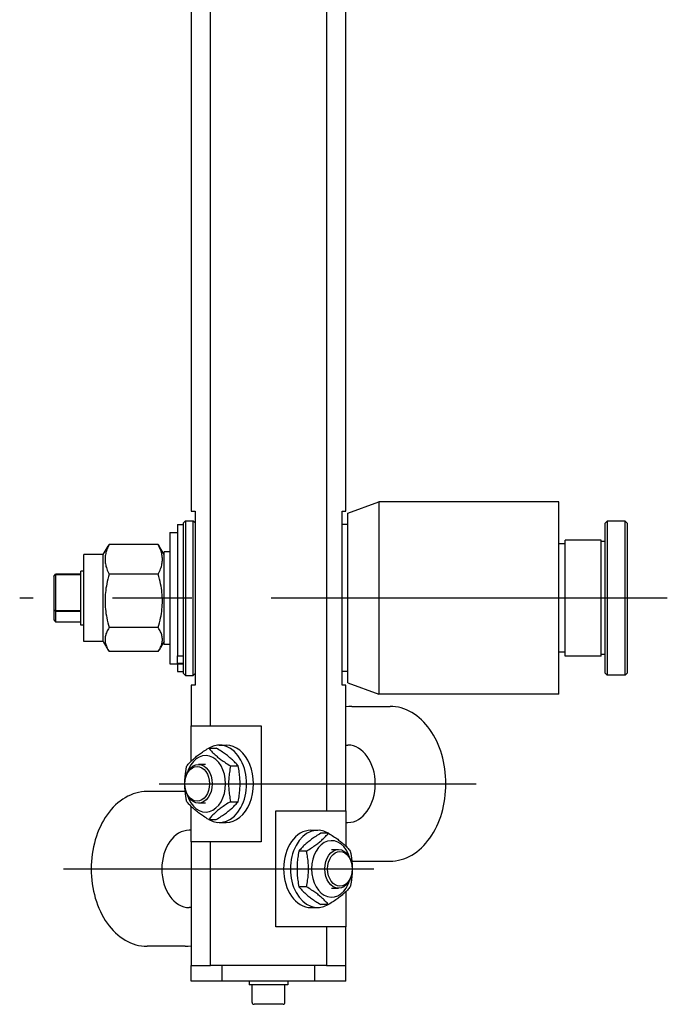
# Model space of a CAD drawing. Extents: x 11 to 1170, y 213 to 803.
# Drawn here: x 497 to 664, y 213 to 467 of the extents above; entities that cross this region are included whole.
import ezdxf

# ---------------------------------------------------------------- set-up
doc = ezdxf.new("R2010")
doc.units = 0
doc.header["$LTSCALE"] = 3.225806
doc.linetypes.add('CENTER', pattern=[50.8, 31.75, -6.35, 6.35, -6.35])
doc.layers.add('ASSI', color=2, linetype='CENTER')
doc.layers.add('DISEGNO', color=7, linetype='Continuous')

msp = doc.modelspace()

# ---------------------------------------------------------------- linework, layer by layer
at = {"layer": 'ASSI'}
for p, q in [((664.01914, 317.62128), (496.64664, 317.62128)), ((532.69943, 269.62128), (614.61612, 269.62128)), ((507.95177, 247.62128), (588.14188, 247.62128))]:
    msp.add_line(p, q, dxfattribs=at)
at = {"layer": 'DISEGNO'}
for p, q in [((575.95986, 552.62128), (575.95986, 262.62128)), ((545.95986, 284.62128), (545.95986, 530.62128)), ((540.95986, 475.12128), (540.95986, 340.12128)), ((580.95986, 340.12128), (580.95986, 475.12128)), ((581.45986, 339.55952), (589.45986, 342.47128)), ((589.45986, 342.47128), (589.45986, 292.77128)), ((635.95986, 342.47128), (589.45986, 342.47128)), ((635.95986, 292.77128), (635.95986, 342.47128)), ((540.95986, 340.12128), (541.95986, 340.12128)), ((541.95986, 340.12128), (541.95986, 328.76803)), ((579.95986, 340.12128), (580.95986, 340.12128)), ((579.95986, 327.86823), (579.95986, 340.12128)), ((581.45986, 295.68304), (581.45986, 339.55952)), ((537.45986, 336.62128), (537.45986, 302.65978)), ((537.45986, 336.62128), (538.95986, 336.62128)), ((538.95986, 337.12128), (539.45986, 337.62128)), ((538.95986, 298.12128), (538.95986, 337.12128)), ((539.45986, 337.62128), (539.45986, 297.62128)), ((539.45986, 337.62128), (541.45986, 337.62128)), ((541.45986, 297.62128), (541.45986, 337.62128)), ((541.95986, 337.12128), (541.45986, 337.62128)), ((581.45986, 336.62128), (579.95986, 336.62128)), ((647.95986, 337.02128), (648.45986, 337.52128)), ((647.95986, 298.22128), (647.95986, 337.02128)), ((648.45986, 337.52128), (648.45986, 297.72128)), ((653.15986, 337.52128), (648.45986, 337.52128)), ((653.15986, 297.72128), (653.15986, 337.52128)), ((653.65986, 337.02128), (653.15986, 337.52128)), ((653.65986, 337.02128), (653.65986, 298.22128)), ((535.45986, 334.62128), (535.45986, 300.62128)), ((535.45986, 334.62128), (537.45986, 334.62128)), ((518.25986, 328.86628), (519.51447, 331.03932)), ((532.45217, 331.45299), (519.76756, 331.45299)), ((533.95986, 328.86628), (532.70526, 331.03932)), ((637.65986, 331.62128), (635.95986, 331.62128)), ((637.65986, 302.62128), (637.65986, 332.62128)), ((646.95986, 332.62128), (637.65986, 332.62128)), ((646.95986, 302.62128), (646.95986, 332.62128)), ((647.95986, 332.22128), (646.95986, 332.22128)), ((513.25986, 306.37628), (513.25986, 328.86628)), ((518.25986, 328.86628), (513.25986, 328.86628)), ((518.25986, 306.37628), (518.25986, 328.86628)), ((533.95986, 305.62128), (533.95986, 329.62128)), ((535.45986, 329.62128), (533.95986, 329.62128)), ((541.95986, 328.76803), (541.95986, 306.47453)), ((579.95986, 307.37433), (579.95986, 327.86823)), ((505.45986, 323.2149), (505.90961, 323.77395)), ((512.45986, 323.8077), (505.95986, 323.8077)), ((505.95986, 314.34588), (505.95986, 323.73956)), ((505.95986, 323.73956), (512.45986, 323.73956)), ((512.45986, 323.8077), (512.45986, 324.62128)), ((513.25986, 324.62128), (512.45986, 324.62128)), ((512.45986, 314.34588), (512.45986, 323.73956)), ((532.45217, 323.82107), (519.76756, 323.82107)), ((505.45986, 323.2149), (505.45986, 314.58625)), ((505.90961, 314.28292), (505.45986, 314.58625)), ((505.45986, 314.58625), (505.45986, 312.02766)), ((512.45986, 314.34588), (505.95986, 314.34588)), ((505.95986, 311.43487), (505.95986, 314.22031)), ((505.95986, 314.22031), (512.45986, 314.22031)), ((512.45986, 310.62128), (512.45986, 314.22031)), ((505.45986, 312.02766), (505.90961, 311.46861)), ((512.45986, 311.43487), (505.95986, 311.43487)), ((513.25986, 310.62128), (512.45986, 310.62128)), ((532.45217, 309.98935), (519.76756, 309.98935)), ((518.25986, 306.37628), (513.25986, 306.37628)), ((518.25986, 306.37628), (519.51447, 304.20324)), ((533.95986, 306.37628), (532.70526, 304.20324)), ((535.45986, 305.62128), (533.95986, 305.62128)), ((541.95986, 306.47453), (541.95986, 295.12128)), ((579.95986, 295.12128), (579.95986, 307.37433)), ((532.45217, 303.78957), (519.76756, 303.78957)), ((637.65986, 303.62128), (635.95986, 303.62128)), ((647.95986, 303.02128), (646.95986, 303.02128)), ((535.45986, 300.62128), (537.45986, 300.62128)), ((537.45986, 300.70438), (537.45986, 302.65978)), ((537.45986, 302.65978), (538.95986, 302.65978)), ((538.95986, 300.70438), (537.45986, 300.70438)), ((537.45986, 300.5395), (537.45986, 300.70438)), ((538.95986, 300.5395), (537.45986, 300.5395)), ((537.45986, 300.5395), (537.45986, 298.62128)), ((646.95986, 302.62128), (637.65986, 302.62128)), ((537.45986, 298.62128), (538.95986, 298.62128)), ((538.95986, 298.12128), (539.45986, 297.62128)), ((541.95986, 298.12128), (541.45986, 297.62128)), ((581.45986, 298.62128), (579.95986, 298.62128)), ((647.95986, 298.22128), (648.45986, 297.72128)), ((653.65986, 298.22128), (653.15986, 297.72128)), ((539.45986, 297.62128), (541.45986, 297.62128)), ((581.45986, 295.68304), (589.45986, 292.77128)), ((653.15986, 297.72128), (648.45986, 297.72128)), ((541.95986, 295.12128), (540.95986, 295.12128)), ((540.95986, 295.12128), (540.95986, 284.62128)), ((580.95986, 295.12128), (579.95986, 295.12128)), ((580.95986, 262.62128), (580.95986, 295.12128)), ((635.95986, 292.77128), (589.45986, 292.77128)), ((582.52662, 289.62128), (592.35541, 289.62128)), ((540.95986, 284.62128), (545.95986, 284.62128)), ((540.95986, 275.48121), (540.95986, 284.62128)), ((545.95986, 284.62128), (559.03955, 284.62128)), ((559.03955, 284.62128), (559.03955, 254.62128)), ((545.48743, 278.85888), (547.44092, 278.85888)), ((548.23194, 279.62128), (549.99971, 279.62128)), ((580.95986, 279.62128), (581.46596, 279.62128)), ((544.69641, 274.62128), (542.85793, 274.62128)), ((551.14429, 274.24008), (553.09777, 274.24008)), ((539.39311, 267.62128), (529.56432, 267.62128)), ((539.42585, 267.62123), (539.39311, 267.62128)), ((551.14429, 265.00248), (553.09777, 265.00248)), ((540.95986, 254.62128), (540.95986, 263.76135)), ((544.69641, 264.62128), (542.85793, 264.62128)), ((562.88018, 232.62128), (562.88018, 262.62128)), ((562.88018, 262.62128), (575.95986, 262.62128)), ((575.95986, 262.62128), (580.95986, 262.62128)), ((580.95986, 262.62128), (580.95986, 253.48121)), ((545.48743, 260.38368), (547.44092, 260.38368)), ((548.23194, 259.62128), (549.99971, 259.62128)), ((580.95986, 259.62128), (581.46596, 259.62128)), ((540.95986, 257.62128), (540.45377, 257.62128)), ((571.92002, 257.62128), (573.68779, 257.62128)), ((540.95986, 254.62128), (540.95986, 222.62128)), ((545.95986, 254.62128), (540.95986, 254.62128)), ((545.95986, 222.62128), (545.95986, 254.62128)), ((559.03955, 254.62128), (545.95986, 254.62128)), ((576.4323, 256.85888), (574.47881, 256.85888)), ((570.77544, 252.24008), (568.82196, 252.24008)), ((577.22332, 252.62128), (579.0618, 252.62128)), ((582.49388, 249.62133), (582.52662, 249.62128)), ((582.52662, 249.62128), (592.35541, 249.62128)), ((570.77544, 243.00248), (568.82196, 243.00248)), ((577.22332, 242.62128), (579.0618, 242.62128)), ((580.95986, 241.76135), (580.95986, 232.62128)), ((540.95986, 237.62128), (540.45377, 237.62128)), ((571.92002, 237.62128), (573.68779, 237.62128)), ((576.4323, 238.38368), (574.47881, 238.38368)), ((575.95986, 232.62128), (562.88018, 232.62128)), ((575.95986, 232.62128), (575.95986, 222.62128)), ((580.95986, 232.62128), (575.95986, 232.62128)), ((580.95986, 222.62128), (580.95986, 232.62128)), ((539.39311, 227.62128), (529.56432, 227.62128)), ((540.95986, 222.62128), (545.95986, 222.62128)), ((540.95986, 218.62128), (540.95986, 222.62128)), ((575.95986, 222.62128), (545.95986, 222.62128)), ((548.95986, 218.62128), (548.95986, 222.62128)), ((572.95986, 218.62128), (572.95986, 222.62128)), ((575.95986, 222.62128), (580.95986, 222.62128)), ((580.95986, 218.62128), (580.95986, 222.62128)), ((548.95986, 218.62128), (540.95986, 218.62128)), ((572.95986, 218.62128), (548.95986, 218.62128)), ((555.95986, 218.62128), (555.95986, 217.62128)), ((565.95986, 217.62128), (555.95986, 217.62128)), ((556.70986, 213.12128), (556.70986, 217.62128)), ((565.20986, 213.12128), (565.20986, 217.62128)), ((565.95986, 218.62128), (565.95986, 217.62128)), ((580.95986, 218.62128), (572.95986, 218.62128)), ((564.70986, 212.62128), (557.20986, 212.62128))]:
    msp.add_line(p, q, dxfattribs=at)
at = {"layer": 'DISEGNO', "flags": 128}
for points in [[(519.76756, 331.45299), (519.58538, 331.09231), (519.42288, 330.74358), (519.27892, 330.40532), (519.15249, 330.07619), (519.04277, 329.75493), (518.94902, 329.44039), (518.87066, 329.13149), (518.80719, 328.82719), (518.75822, 328.52652), (518.72345, 328.22854), (518.70268, 327.93234), (518.69576, 327.63703), (518.70268, 327.34172), (518.72345, 327.04552), (518.75822, 326.74754), (518.80719, 326.44687), (518.87066, 326.14257), (518.94902, 325.83367), (519.04277, 325.51913), (519.15249, 325.19787), (519.27892, 324.86874), (519.42288, 324.53048), (519.58538, 324.18175), (519.76756, 323.82107)], [(519.51447, 331.03932), (519.52422, 331.05616), (519.53403, 331.07303), (519.54392, 331.08994), (519.55387, 331.10688), (519.56388, 331.12385), (519.57397, 331.14086), (519.58413, 331.1579), (519.59435, 331.17497), (519.60465, 331.19208), (519.61501, 331.20922), (519.62545, 331.2264), (519.63595, 331.24361), (519.64652, 331.26086), (519.65717, 331.27814), (519.66788, 331.29546), (519.67867, 331.31282), (519.68953, 331.33021), (519.70046, 331.34764), (519.71146, 331.3651), (519.72254, 331.38261), (519.73368, 331.40014), (519.7449, 331.41772), (519.75619, 331.43534), (519.76756, 331.45299)], [(532.45217, 331.45299), (532.46353, 331.43534), (532.47483, 331.41772), (532.48605, 331.40014), (532.49719, 331.38261), (532.50827, 331.3651), (532.51927, 331.34764), (532.5302, 331.33021), (532.54106, 331.31282), (532.55185, 331.29546), (532.56256, 331.27814), (532.57321, 331.26086), (532.58378, 331.24361), (532.59428, 331.2264), (532.60472, 331.20922), (532.61508, 331.19208), (532.62538, 331.17497), (532.6356, 331.1579), (532.64576, 331.14086), (532.65585, 331.12385), (532.66586, 331.10688), (532.67582, 331.08994), (532.6857, 331.07303), (532.69551, 331.05616), (532.70526, 331.03932)], [(532.45217, 323.82107), (532.63435, 324.18175), (532.79685, 324.53048), (532.94081, 324.86874), (533.06724, 325.19787), (533.17696, 325.51913), (533.27071, 325.83367), (533.34907, 326.14257), (533.41254, 326.44687), (533.46151, 326.74754), (533.49628, 327.04552), (533.51705, 327.34172), (533.52397, 327.63703), (533.51705, 327.93234), (533.49628, 328.22854), (533.46151, 328.52652), (533.41254, 328.82719), (533.34907, 329.13149), (533.27071, 329.44039), (533.17696, 329.75493), (533.06724, 330.07619), (532.94081, 330.40532), (532.79685, 330.74358), (532.63435, 331.09231), (532.45217, 331.45299)], [(519.76756, 323.82107), (519.58538, 323.16738), (519.42288, 322.53536), (519.27892, 321.92232), (519.15249, 321.32582), (519.04277, 320.74359), (518.94902, 320.17353), (518.87066, 319.61369), (518.80719, 319.06219), (518.75822, 318.51727), (518.72345, 317.97723), (518.70268, 317.44042), (518.69576, 316.90521), (518.70268, 316.37), (518.72345, 315.83318), (518.75822, 315.29315), (518.80719, 314.74823), (518.87066, 314.19673), (518.94902, 313.63688), (519.04277, 313.06683), (519.15249, 312.4846), (519.27892, 311.8881), (519.42288, 311.27506), (519.58538, 310.64304), (519.76756, 309.98935)], [(532.45217, 309.98935), (532.63435, 310.64304), (532.79685, 311.27506), (532.94081, 311.8881), (533.06724, 312.4846), (533.17696, 313.06683), (533.27071, 313.63688), (533.34907, 314.19673), (533.41254, 314.74823), (533.46151, 315.29315), (533.49628, 315.83318), (533.51705, 316.37), (533.52397, 316.90521), (533.51705, 317.44042), (533.49628, 317.97723), (533.46151, 318.51727), (533.41254, 319.06219), (533.34907, 319.61369), (533.27071, 320.17353), (533.17696, 320.74359), (533.06724, 321.32582), (532.94081, 321.92232), (532.79685, 322.53536), (532.63435, 323.16738), (532.45217, 323.82107)], [(519.76756, 309.98935), (519.58538, 309.69635), (519.42288, 309.41306), (519.27892, 309.13828), (519.15249, 308.87091), (519.04277, 308.60993), (518.94902, 308.35442), (518.87066, 308.10348), (518.80719, 307.85628), (518.75822, 307.61203), (518.72345, 307.36997), (518.70268, 307.12936), (518.69576, 306.88946), (518.70268, 306.64956), (518.72345, 306.40895), (518.75822, 306.16688), (518.80719, 305.92264), (518.87066, 305.67544), (518.94902, 305.4245), (519.04277, 305.16898), (519.15249, 304.90801), (519.27892, 304.64064), (519.42288, 304.36586), (519.58538, 304.08257), (519.76756, 303.78957)], [(532.45217, 303.78957), (532.63435, 304.08257), (532.79685, 304.36586), (532.94081, 304.64064), (533.06724, 304.90801), (533.17696, 305.16898), (533.27071, 305.4245), (533.34907, 305.67544), (533.41254, 305.92264), (533.46151, 306.16688), (533.49628, 306.40895), (533.51705, 306.64956), (533.52397, 306.88946), (533.51705, 307.12936), (533.49628, 307.36997), (533.46151, 307.61203), (533.41254, 307.85628), (533.34907, 308.10348), (533.27071, 308.35442), (533.17696, 308.60993), (533.06724, 308.87091), (532.94081, 309.13828), (532.79685, 309.41306), (532.63435, 309.69635), (532.45217, 309.98935)], [(582.52662, 289.62128), (581.74184, 289.59192), (580.95986, 289.50403)], [(592.35541, 249.62128), (593.08385, 249.64679), (593.80998, 249.72289), (594.53171, 249.84895), (595.24695, 250.02431), (595.95362, 250.24835), (596.64963, 250.52042), (597.33295, 250.83973), (598.00195, 251.2049), (598.65519, 251.61455), (599.29128, 252.06729), (599.90878, 252.56175), (600.50628, 253.09655), (601.08239, 253.6703), (601.63596, 254.28144), (602.16603, 254.92828), (602.67165, 255.60912), (603.15184, 256.32225), (603.60566, 257.06596), (604.03213, 257.83856), (604.43032, 258.6383), (604.79955, 259.46324), (605.13918, 260.31139), (605.44863, 261.18075), (605.72726, 262.06933), (605.97448, 262.97513), (606.18968, 263.89614), (606.37235, 264.83028), (606.52227, 265.77534), (606.63923, 266.72915), (606.72304, 267.68954), (606.7735, 268.6543), (606.79042, 269.62128), (606.77361, 270.58827), (606.72314, 271.55304), (606.63926, 272.5134), (606.52221, 273.46719), (606.37224, 274.41224), (606.1896, 275.34639), (605.97453, 276.26747), (605.72736, 277.1733), (605.4487, 278.06185), (605.13918, 278.93116), (604.79948, 279.77926), (604.43023, 280.60419), (604.03209, 281.40398), (603.60573, 282.17666), (603.15192, 282.92039), (602.67167, 283.63347), (602.16598, 284.31424), (601.63585, 284.96103), (601.08229, 285.57218), (600.50632, 286.14603), (599.90893, 286.6809), (599.29136, 287.17531), (598.65513, 287.62795), (598.00174, 288.0375), (597.33271, 288.40265), (596.64954, 288.72208), (595.95376, 288.99447), (595.24717, 289.21866), (594.5319, 289.39398), (593.8101, 289.51989), (593.08389, 289.59584), (592.35541, 289.62128)], [(539.83058, 274.24008), (540.01204, 274.45837), (540.19392, 274.66942), (540.37677, 274.87413), (540.56113, 275.07332), (540.74752, 275.26774), (540.93647, 275.4581), (541.1285, 275.64505), (541.32413, 275.82921), (541.5239, 276.01117), (541.72838, 276.1915), (541.93813, 276.37076), (542.15376, 276.54948), (542.3759, 276.72821), (542.60524, 276.90746), (542.8425, 277.0878), (543.08844, 277.26976), (543.34391, 277.45392), (543.60981, 277.64087), (543.88714, 277.83123), (544.17699, 278.02565), (544.48054, 278.22484), (544.79912, 278.42955), (545.13421, 278.6406), (545.48743, 278.85888)], [(545.48743, 278.85888), (545.6689, 278.6406), (545.85078, 278.42955), (546.03363, 278.22484), (546.21799, 278.02565), (546.40438, 277.83123), (546.59333, 277.64087), (546.78535, 277.45392), (546.98098, 277.26976), (547.18076, 277.0878), (547.38523, 276.90746), (547.59498, 276.72821), (547.81061, 276.54948), (548.03276, 276.37076), (548.2621, 276.1915), (548.49935, 276.01117), (548.74529, 275.82921), (549.00076, 275.64505), (549.26667, 275.4581), (549.544, 275.26774), (549.83384, 275.07332), (550.13739, 274.87413), (550.45598, 274.66942), (550.79106, 274.45837), (551.14429, 274.24008)], [(553.09777, 274.24008), (552.91631, 274.45837), (552.73443, 274.66942), (552.55158, 274.87413), (552.36722, 275.07332), (552.18083, 275.26774), (551.99188, 275.4581), (551.79985, 275.64505), (551.60422, 275.82921), (551.40445, 276.01117), (551.19998, 276.1915), (550.99023, 276.37076), (550.7746, 276.54948), (550.55245, 276.72821), (550.32311, 276.90746), (550.08586, 277.0878), (549.83991, 277.26976), (549.58444, 277.45392), (549.31854, 277.64087), (549.04121, 277.83123), (548.75137, 278.02565), (548.44781, 278.22484), (548.12923, 278.42955), (547.79414, 278.6406), (547.44092, 278.85888)], [(539.32698, 269.8758), (539.32989, 270.04406), (539.33424, 270.2126), (539.34004, 270.38153), (539.34731, 270.55097), (539.35604, 270.72103), (539.36626, 270.89183), (539.37797, 271.06348), (539.3912, 271.2361), (539.40595, 271.40982), (539.42226, 271.58475), (539.44013, 271.76103), (539.45961, 271.93878), (539.4807, 272.11814), (539.50346, 272.29925), (539.52789, 272.48225), (539.55405, 272.66727), (539.58197, 272.85449), (539.6117, 273.04404), (539.64326, 273.23609), (539.67672, 273.43082), (539.71213, 273.6284), (539.74953, 273.829), (539.78899, 274.03283), (539.83058, 274.24008)], [(551.14429, 274.24008), (551.05841, 273.80351), (550.9818, 273.38141), (550.91394, 272.97199), (550.85434, 272.57361), (550.80262, 272.18477), (550.75842, 271.80405), (550.72148, 271.43016), (550.69156, 271.06183), (550.66848, 270.69791), (550.65209, 270.33724), (550.6423, 269.97872), (550.63904, 269.62128), (550.6423, 269.26384), (550.65209, 268.90532), (550.66848, 268.54465), (550.69156, 268.18073), (550.72148, 267.81241), (550.75842, 267.43851), (550.80262, 267.05779), (550.85434, 266.66895), (550.91394, 266.27057), (550.9818, 265.86115), (551.05841, 265.43905), (551.14429, 265.00248)], [(553.09777, 265.00248), (553.18365, 265.43905), (553.26026, 265.86115), (553.32812, 266.27057), (553.38772, 266.66895), (553.43945, 267.05779), (553.48364, 267.43851), (553.52058, 267.81241), (553.5505, 268.18073), (553.57358, 268.54465), (553.58997, 268.90532), (553.59977, 269.26384), (553.60302, 269.62128), (553.59977, 269.97872), (553.58997, 270.33724), (553.57358, 270.69791), (553.5505, 271.06183), (553.52058, 271.43016), (553.48364, 271.80405), (553.43945, 272.18477), (553.38772, 272.57361), (553.32812, 272.97199), (553.26026, 273.38141), (553.18365, 273.80351), (553.09777, 274.24008)], [(529.56432, 267.62128), (528.83588, 267.59577), (528.10975, 267.51967), (527.38802, 267.39361), (526.67278, 267.21825), (525.96611, 266.99421), (525.2701, 266.72214), (524.58678, 266.40283), (523.91778, 266.03766), (523.26454, 265.62802), (522.62845, 265.17527), (522.01095, 264.68081), (521.41345, 264.14601), (520.83734, 263.57226), (520.28377, 262.96112), (519.7537, 262.31428), (519.24808, 261.63344), (518.76789, 260.92031), (518.31407, 260.1766), (517.8876, 259.404), (517.48941, 258.60426), (517.12018, 257.77932), (516.78055, 256.93117), (516.4711, 256.06181), (516.19247, 255.17323), (515.94525, 254.26744), (515.73005, 253.34642), (515.54738, 252.41228), (515.39746, 251.46722), (515.2805, 250.51341), (515.19669, 249.55303), (515.14623, 248.58826), (515.12931, 247.62128), (515.14612, 246.65429), (515.19659, 245.68952), (515.28047, 244.72916), (515.39752, 243.77537), (515.54749, 242.83032), (515.73013, 241.89617), (515.9452, 240.97509), (516.19237, 240.06926), (516.47103, 239.18071), (516.78055, 238.3114), (517.12025, 237.4633), (517.4895, 236.63837), (517.88764, 235.83859), (518.314, 235.0659), (518.76781, 234.32218), (519.24806, 233.60909), (519.75375, 232.92832), (520.28388, 232.28153), (520.83744, 231.67038), (521.41341, 231.09653), (522.0108, 230.56166), (522.62837, 230.06725), (523.2646, 229.61461), (523.91799, 229.20506), (524.58702, 228.83991), (525.27019, 228.52048), (525.96597, 228.24809), (526.67256, 228.0239), (527.38783, 227.84858), (528.10963, 227.72267), (528.83584, 227.64672), (529.56432, 227.62128)], [(539.83058, 265.00248), (539.78899, 265.20973), (539.74953, 265.41356), (539.71213, 265.61417), (539.67672, 265.81174), (539.64326, 266.00647), (539.6117, 266.19852), (539.58197, 266.38808), (539.55405, 266.57529), (539.52789, 266.76031), (539.50346, 266.94331), (539.4807, 267.12442), (539.45961, 267.30378), (539.44013, 267.48153), (539.42226, 267.65781), (539.40595, 267.83274), (539.3912, 268.00646), (539.37797, 268.17908), (539.36626, 268.35073), (539.35604, 268.52153), (539.34731, 268.69159), (539.34004, 268.86103), (539.33424, 269.02996), (539.32989, 269.1985), (539.32698, 269.36676)], [(545.48743, 260.38368), (545.13421, 260.60196), (544.79912, 260.81301), (544.48054, 261.01772), (544.17699, 261.21691), (543.88714, 261.41133), (543.60981, 261.60169), (543.34391, 261.78864), (543.08844, 261.9728), (542.8425, 262.15476), (542.60524, 262.3351), (542.3759, 262.51435), (542.15376, 262.69308), (541.93813, 262.8718), (541.72838, 263.05106), (541.5239, 263.23139), (541.32413, 263.41335), (541.1285, 263.59751), (540.93647, 263.78446), (540.74752, 263.97482), (540.56113, 264.16924), (540.37677, 264.36843), (540.19392, 264.57314), (540.01204, 264.78419), (539.83058, 265.00248)], [(551.14429, 265.00248), (550.79106, 264.78419), (550.45598, 264.57314), (550.13739, 264.36843), (549.83384, 264.16924), (549.544, 263.97482), (549.26667, 263.78446), (549.00076, 263.59751), (548.74529, 263.41335), (548.49935, 263.23139), (548.2621, 263.05106), (548.03276, 262.8718), (547.81061, 262.69308), (547.59498, 262.51435), (547.38523, 262.3351), (547.18076, 262.15476), (546.98098, 261.9728), (546.78535, 261.78864), (546.59333, 261.60169), (546.40438, 261.41133), (546.21799, 261.21691), (546.03363, 261.01772), (545.85078, 260.81301), (545.6689, 260.60196), (545.48743, 260.38368)], [(547.44092, 260.38368), (547.79414, 260.60196), (548.12923, 260.81301), (548.44781, 261.01772), (548.75137, 261.21691), (549.04121, 261.41133), (549.31854, 261.60169), (549.58444, 261.78864), (549.83991, 261.9728), (550.08586, 262.15476), (550.32311, 262.3351), (550.55245, 262.51435), (550.7746, 262.69308), (550.99023, 262.8718), (551.19998, 263.05106), (551.40445, 263.23139), (551.60422, 263.41335), (551.79985, 263.59751), (551.99188, 263.78446), (552.18083, 263.97482), (552.36722, 264.16924), (552.55158, 264.36843), (552.73443, 264.57314), (552.91631, 264.78419), (553.09777, 265.00248)], [(574.47881, 256.85888), (574.12559, 256.6406), (573.7905, 256.42955), (573.47192, 256.22484), (573.16836, 256.02565), (572.87852, 255.83123), (572.60119, 255.64087), (572.33529, 255.45392), (572.07982, 255.26976), (571.83387, 255.0878), (571.59662, 254.90746), (571.36728, 254.72821), (571.14513, 254.54948), (570.9295, 254.37076), (570.71975, 254.1915), (570.51528, 254.01117), (570.31551, 253.82921), (570.11988, 253.64505), (569.92785, 253.4581), (569.7389, 253.26774), (569.55251, 253.07332), (569.36815, 252.87413), (569.1853, 252.66942), (569.00342, 252.45837), (568.82196, 252.24008)], [(570.77544, 252.24008), (571.12867, 252.45837), (571.46375, 252.66942), (571.78234, 252.87413), (572.08589, 253.07332), (572.37573, 253.26774), (572.65306, 253.4581), (572.91897, 253.64505), (573.17444, 253.82921), (573.42038, 254.01117), (573.65763, 254.1915), (573.88697, 254.37076), (574.10912, 254.54948), (574.32475, 254.72821), (574.5345, 254.90746), (574.73897, 255.0878), (574.93875, 255.26976), (575.13438, 255.45392), (575.3264, 255.64087), (575.51535, 255.83123), (575.70174, 256.02565), (575.8861, 256.22484), (576.06895, 256.42955), (576.25083, 256.6406), (576.4323, 256.85888)], [(576.4323, 256.85888), (576.78552, 256.6406), (577.12061, 256.42955), (577.43919, 256.22484), (577.74274, 256.02565), (578.03259, 255.83123), (578.30992, 255.64087), (578.57582, 255.45392), (578.83129, 255.26976), (579.07723, 255.0878), (579.31449, 254.90746), (579.54383, 254.72821), (579.76597, 254.54948), (579.9816, 254.37076), (580.19135, 254.1915), (580.39583, 254.01117), (580.5956, 253.82921), (580.79123, 253.64505), (580.98326, 253.4581), (581.17221, 253.26774), (581.3586, 253.07332), (581.54296, 252.87413), (581.72581, 252.66942), (581.90769, 252.45837), (582.08915, 252.24008)], [(568.82196, 252.24008), (568.73608, 251.80351), (568.65947, 251.38141), (568.59161, 250.97199), (568.53201, 250.57361), (568.48028, 250.18477), (568.43609, 249.80405), (568.39915, 249.43016), (568.36923, 249.06183), (568.34615, 248.69791), (568.32976, 248.33724), (568.31996, 247.97872), (568.31671, 247.62128), (568.31996, 247.26384), (568.32976, 246.90532), (568.34615, 246.54465), (568.36923, 246.18073), (568.39915, 245.81241), (568.43609, 245.43851), (568.48028, 245.05779), (568.53201, 244.66895), (568.59161, 244.27057), (568.65947, 243.86115), (568.73608, 243.43905), (568.82196, 243.00248)], [(570.77544, 243.00248), (570.86132, 243.43905), (570.93793, 243.86115), (571.00579, 244.27057), (571.06539, 244.66895), (571.11711, 245.05779), (571.16131, 245.43851), (571.19825, 245.81241), (571.22817, 246.18073), (571.25125, 246.54465), (571.26764, 246.90532), (571.27743, 247.26384), (571.28069, 247.62128), (571.27743, 247.97872), (571.26764, 248.33724), (571.25125, 248.69791), (571.22817, 249.06183), (571.19825, 249.43016), (571.16131, 249.80405), (571.11711, 250.18477), (571.06539, 250.57361), (571.00579, 250.97199), (570.93793, 251.38141), (570.86132, 251.80351), (570.77544, 252.24008)], [(582.08915, 252.24008), (582.13074, 252.03283), (582.1702, 251.829), (582.2076, 251.6284), (582.24301, 251.43082), (582.27647, 251.23609), (582.30803, 251.04404), (582.33776, 250.85449), (582.36568, 250.66727), (582.39184, 250.48225), (582.41627, 250.29925), (582.43903, 250.11814), (582.46012, 249.93878), (582.4796, 249.76103), (582.49747, 249.58475), (582.51378, 249.40982), (582.52853, 249.2361), (582.54176, 249.06348), (582.55347, 248.89183), (582.56369, 248.72103), (582.57242, 248.55097), (582.57969, 248.38153), (582.58549, 248.2126), (582.58984, 248.04406), (582.59275, 247.8758)], [(582.59275, 247.36676), (582.58984, 247.1985), (582.58549, 247.02996), (582.57969, 246.86103), (582.57242, 246.69159), (582.56369, 246.52153), (582.55347, 246.35073), (582.54176, 246.17908), (582.52853, 246.00646), (582.51378, 245.83274), (582.49747, 245.65781), (582.4796, 245.48153), (582.46012, 245.30378), (582.43903, 245.12442), (582.41627, 244.94331), (582.39184, 244.76031), (582.36568, 244.57529), (582.33776, 244.38808), (582.30803, 244.19852), (582.27647, 244.00647), (582.24301, 243.81174), (582.2076, 243.61417), (582.1702, 243.41356), (582.13074, 243.20973), (582.08915, 243.00248)], [(568.82196, 243.00248), (569.00342, 242.78419), (569.1853, 242.57314), (569.36815, 242.36843), (569.55251, 242.16924), (569.7389, 241.97482), (569.92785, 241.78446), (570.11988, 241.59751), (570.31551, 241.41335), (570.51528, 241.23139), (570.71975, 241.05106), (570.9295, 240.8718), (571.14513, 240.69308), (571.36728, 240.51435), (571.59662, 240.3351), (571.83387, 240.15476), (572.07982, 239.9728), (572.33529, 239.78864), (572.60119, 239.60169), (572.87852, 239.41133), (573.16836, 239.21691), (573.47192, 239.01772), (573.7905, 238.81301), (574.12559, 238.60196), (574.47881, 238.38368)], [(576.4323, 238.38368), (576.25083, 238.60196), (576.06895, 238.81301), (575.8861, 239.01772), (575.70174, 239.21691), (575.51535, 239.41133), (575.3264, 239.60169), (575.13438, 239.78864), (574.93875, 239.9728), (574.73897, 240.15476), (574.5345, 240.3351), (574.32475, 240.51435), (574.10912, 240.69308), (573.88697, 240.8718), (573.65763, 241.05106), (573.42038, 241.23139), (573.17444, 241.41335), (572.91897, 241.59751), (572.65306, 241.78446), (572.37573, 241.97482), (572.08589, 242.16924), (571.78234, 242.36843), (571.46375, 242.57314), (571.12867, 242.78419), (570.77544, 243.00248)], [(582.08915, 243.00248), (581.90769, 242.78419), (581.72581, 242.57314), (581.54296, 242.36843), (581.3586, 242.16924), (581.17221, 241.97482), (580.98326, 241.78446), (580.79123, 241.59751), (580.5956, 241.41335), (580.39583, 241.23139), (580.19135, 241.05106), (579.9816, 240.8718), (579.76597, 240.69308), (579.54383, 240.51435), (579.31449, 240.3351), (579.07723, 240.15476), (578.83129, 239.9728), (578.57582, 239.78864), (578.30992, 239.60169), (578.03259, 239.41133), (577.74274, 239.21691), (577.43919, 239.01772), (577.12061, 238.81301), (576.78552, 238.60196), (576.4323, 238.38368)], [(539.39311, 227.62128), (540.17789, 227.65064), (540.95986, 227.73853)]]:
    msp.add_lwpolyline(points, dxfattribs=at)
at = {"layer": 'DISEGNO'}
for centre, start, end in [((557.20986, 213.12128), 180, 270), ((564.70986, 213.12128), 270, 0)]:
    msp.add_arc(centre, 0.5, start, end, dxfattribs=at)
for centre, major_axis, ratio, start_param, end_param in [((500.95986, 317.62128), (6.92742, 6.92742), 0.14513815, 0.631061649, 0.64126644), ((500.95986, 317.62128), (5.60937, 5.60937), 0.746514166, 0.133926934, 0.144131724), ((500.95986, 317.62128), (5.60937, 5.60937), 0.746514166, 4.856520704, 4.866725494), ((500.95986, 317.62128), (-6.92742, 6.92742), 0.14513815, 4.060917751, 4.071122541), ((500.95986, 317.62128), (-6.92742, 6.92742), 0.14513815, 2.500326214, 2.510531004), ((548.23194, 269.62128), (0, -10), 0.707106781, 5.890175114, 9.817788154), ((544.69641, 269.62128), (0, -7.3), 0.707106781, 5.106494605, 10.601468663), ((549.99971, 269.62128), (0, -10), 0.707106781, 0, 3.141592654), ((581.46596, 269.62128), (0, 10), 0.707106781, 3.141592654, 6.283185307), ((540.45377, 247.62128), (0, -10), 0.707106781, 3.141592654, 6.283185307), ((571.92002, 247.62128), (0, -10), 0.707106781, 3.141592654, 6.283185307), ((573.68779, 247.62128), (0, -10), 0.707106781, 2.748582461, 6.6761955), ((577.22332, 247.62128), (0, 7.3), 0.707106781, 5.106494605, 10.601468663)]:
    msp.add_ellipse(centre, major_axis=major_axis, ratio=ratio, start_param=start_param, end_param=end_param, dxfattribs=at)
for centre, major_axis in [((542.85793, 269.62128), (0, 5)), ((542.50438, 269.62128), (0, 4.5)), ((579.0618, 247.62128), (0, 5)), ((579.41535, 247.62128), (0, 4.5))]:
    msp.add_ellipse(centre, major_axis=major_axis, ratio=0.707106781, dxfattribs=at)

doc.saveas('drawing.dxf')
